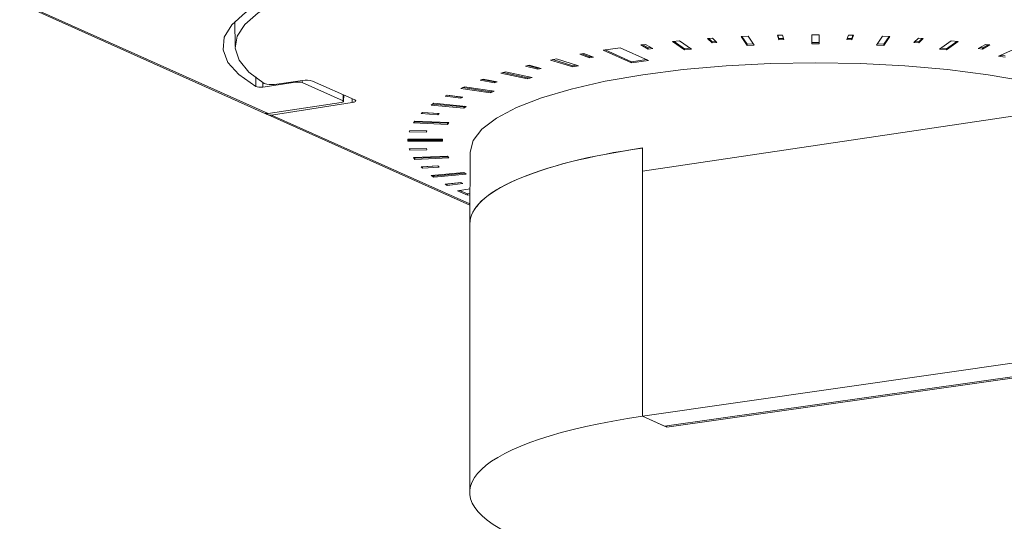
# Model space of a CAD drawing. Units: millimetres. Extents: x 25 to 117, y 19 to 162.
# Drawn here: x 49 to 72, y 127 to 139 of the extents above; entities that cross this region are included whole.
import ezdxf

# ---------------------------------------------------------------- set-up
doc = ezdxf.new("R2010")
doc.units = ezdxf.units.MM

msp = doc.modelspace()

# ---------------------------------------------------------------- linework, layer by layer
at = {"color": 8, "linetype": 'Continuous', "lineweight": 15}
for p, q in [((89.704, 139.271), (63.741, 135.391)), ((49.487, 139.233), (55.082, 136.725)), ((49.58, 139.221), (55.174, 136.713)), ((54.411, 138.821), (54.416, 138.25)), ((64.587, 138.377), (64.428, 138.362)), ((64.428, 138.362), (64.699, 138.17)), ((64.462, 138.365), (64.699, 138.197)), ((64.858, 138.185), (64.587, 138.377)), ((65.338, 138.437), (65.229, 138.429)), ((65.229, 138.429), (65.331, 138.33)), ((65.255, 138.431), (65.331, 138.357)), ((65.331, 138.357), (65.414, 138.363)), ((65.331, 138.357), (65.331, 138.33)), ((65.441, 138.338), (65.338, 138.437)), ((66.161, 138.482), (65.994, 138.475)), ((65.994, 138.475), (66.132, 138.273)), ((66.012, 138.475), (66.132, 138.3)), ((66.299, 138.281), (66.161, 138.482)), ((66.941, 138.507), (66.828, 138.505)), ((66.828, 138.505), (66.862, 138.403)), ((66.837, 138.505), (66.862, 138.43)), ((66.862, 138.43), (66.966, 138.432)), ((66.862, 138.43), (66.862, 138.403)), ((66.862, 138.403), (66.975, 138.405)), ((66.975, 138.405), (66.941, 138.507)), ((67.782, 138.515), (67.612, 138.515)), ((67.612, 138.515), (67.612, 138.31)), ((67.782, 138.31), (67.782, 138.515)), ((68.453, 138.507), (68.419, 138.405)), ((68.419, 138.405), (68.531, 138.403)), ((68.428, 138.432), (68.531, 138.43)), ((68.566, 138.505), (68.453, 138.507)), ((68.531, 138.403), (68.566, 138.505)), ((68.531, 138.43), (68.557, 138.505)), ((68.531, 138.43), (68.531, 138.403)), ((69.233, 138.482), (69.095, 138.281)), ((69.4, 138.475), (69.233, 138.482)), ((69.262, 138.273), (69.4, 138.475)), ((69.262, 138.3), (69.382, 138.475)), ((70.056, 138.437), (69.953, 138.338)), ((69.98, 138.363), (70.063, 138.357)), ((70.165, 138.429), (70.056, 138.437)), ((70.063, 138.357), (70.139, 138.431)), ((70.063, 138.33), (70.165, 138.429)), ((70.063, 138.357), (70.063, 138.33)), ((70.806, 138.377), (70.536, 138.185)), ((70.695, 138.197), (70.932, 138.365)), ((70.695, 138.17), (70.966, 138.362)), ((70.966, 138.362), (70.806, 138.377)), ((63.23, 138.221), (62.839, 138.163)), ((62.839, 138.163), (63.489, 137.871)), ((62.885, 138.169), (63.489, 137.898)), ((63.88, 137.93), (63.23, 138.221)), ((63.807, 138.295), (63.705, 138.283)), ((63.705, 138.283), (63.872, 138.19)), ((63.745, 138.288), (63.872, 138.217)), ((63.975, 138.202), (63.807, 138.295)), ((63.872, 138.217), (63.934, 138.225)), ((63.872, 138.217), (63.872, 138.19)), ((63.872, 138.19), (63.975, 138.202)), ((64.699, 138.197), (64.824, 138.209)), ((64.699, 138.197), (64.699, 138.17)), ((64.699, 138.17), (64.858, 138.185)), ((65.331, 138.33), (65.441, 138.338)), ((66.132, 138.3), (66.281, 138.307)), ((66.132, 138.3), (66.132, 138.273)), ((66.132, 138.273), (66.299, 138.281)), ((67.612, 138.338), (67.782, 138.338)), ((67.612, 138.31), (67.782, 138.31)), ((69.095, 138.281), (69.262, 138.273)), ((69.113, 138.307), (69.262, 138.3)), ((69.262, 138.3), (69.262, 138.273)), ((69.953, 138.338), (70.063, 138.33)), ((70.536, 138.185), (70.695, 138.17)), ((70.57, 138.209), (70.695, 138.197)), ((70.695, 138.197), (70.695, 138.17)), ((71.586, 138.295), (71.419, 138.202)), ((71.419, 138.202), (71.522, 138.19)), ((71.46, 138.225), (71.522, 138.217)), ((71.522, 138.217), (71.648, 138.288)), ((71.522, 138.19), (71.689, 138.283)), ((71.522, 138.217), (71.522, 138.19)), ((71.689, 138.283), (71.586, 138.295)), ((72.286, 138.203), (71.89, 138.025)), ((61.768, 137.965), (61.638, 137.936)), ((61.638, 137.936), (62.147, 137.78)), ((61.69, 137.948), (62.147, 137.807)), ((62.277, 137.808), (61.768, 137.965)), ((62.395, 138.087), (62.302, 138.07)), ((62.302, 138.07), (62.529, 137.986)), ((62.352, 138.079), (62.529, 138.014)), ((62.622, 138.003), (62.395, 138.087)), ((62.529, 138.014), (62.572, 138.021)), ((62.529, 138.014), (62.529, 137.986)), ((62.529, 137.986), (62.622, 138.003)), ((63.489, 137.898), (63.835, 137.95)), ((63.489, 137.871), (63.88, 137.93)), ((71.89, 138.025), (72.037, 138.003)), ((71.936, 138.046), (72.037, 138.031)), ((61.143, 137.819), (61.063, 137.798)), ((61.063, 137.798), (61.343, 137.726)), ((61.116, 137.812), (61.343, 137.753)), ((61.423, 137.746), (61.143, 137.819)), ((61.343, 137.753), (61.37, 137.76)), ((61.343, 137.753), (61.343, 137.726)), ((61.343, 137.726), (61.423, 137.746)), ((62.147, 137.807), (62.225, 137.824)), ((62.147, 137.78), (62.277, 137.808)), ((62.147, 137.807), (62.147, 137.78)), ((63.489, 137.898), (63.489, 137.871)), ((54.891, 137.333), (54.89, 137.551)), ((55.961, 137.473), (55.321, 137.382)), ((55.799, 137.431), (55.799, 137.45)), ((55.954, 137.472), (55.953, 137.421)), ((57.154, 137.025), (56.19, 137.457)), ((60.091, 137.498), (60.026, 137.474)), ((60.026, 137.474), (60.35, 137.415)), ((60.076, 137.492), (60.35, 137.443)), ((60.415, 137.439), (60.091, 137.498)), ((60.608, 137.67), (60.499, 137.636)), ((60.499, 137.636), (61.105, 137.505)), ((60.551, 137.652), (61.105, 137.532)), ((61.214, 137.538), (60.608, 137.67)), ((61.105, 137.532), (61.163, 137.549)), ((61.105, 137.505), (61.214, 137.538)), ((61.105, 137.532), (61.105, 137.505)), ((55.05, 137.427), (55.051, 137.32)), ((55.799, 137.431), (55.051, 137.32)), ((56.886, 137.003), (55.953, 137.421)), ((59.664, 137.327), (59.579, 137.289)), ((59.579, 137.289), (60.264, 137.187)), ((59.625, 137.31), (60.264, 137.214)), ((60.349, 137.225), (59.664, 137.327)), ((60.264, 137.214), (60.304, 137.232)), ((60.264, 137.187), (60.349, 137.225)), ((60.35, 137.443), (60.366, 137.448)), ((60.35, 137.443), (60.35, 137.415)), ((60.35, 137.415), (60.415, 137.439)), ((56.886, 137.003), (56.887, 137.145)), ((56.901, 136.988), (56.902, 137.138)), ((57.095, 136.966), (57.095, 137.052)), ((59.27, 137.135), (59.222, 137.108)), ((59.222, 137.108), (59.581, 137.065)), ((59.263, 137.131), (59.581, 137.092)), ((59.628, 137.092), (59.27, 137.135)), ((59.581, 137.092), (59.588, 137.097)), ((59.581, 137.065), (59.628, 137.092)), ((59.581, 137.092), (59.581, 137.065)), ((60.264, 137.214), (60.264, 137.187)), ((55.174, 136.713), (56.844, 136.963)), ((57.095, 136.966), (55.251, 136.679)), ((58.964, 136.948), (58.906, 136.907)), ((58.906, 136.907), (59.649, 136.837)), ((58.94, 136.931), (59.649, 136.864)), ((59.707, 136.878), (58.964, 136.948)), ((59.649, 136.864), (59.673, 136.881)), ((59.649, 136.837), (59.707, 136.878)), ((59.649, 136.864), (59.649, 136.837)), ((55.159, 136.69), (59.791, 134.614)), ((55.251, 136.679), (59.791, 134.644)), ((58.705, 136.74), (58.675, 136.712)), ((58.675, 136.712), (59.058, 136.686)), ((58.702, 136.738), (59.058, 136.713)), ((59.087, 136.714), (58.705, 136.74)), ((59.058, 136.713), (59.06, 136.716)), ((59.058, 136.686), (59.087, 136.714)), ((59.058, 136.713), (59.058, 136.686)), ((58.413, 136.327), (58.403, 136.298)), ((58.412, 136.325), (58.797, 136.316)), ((58.807, 136.318), (58.413, 136.327)), ((58.529, 136.542), (58.499, 136.499)), ((58.499, 136.499), (59.278, 136.464)), ((58.517, 136.526), (59.278, 136.491)), ((59.308, 136.507), (58.529, 136.542)), ((59.278, 136.491), (59.29, 136.508)), ((59.278, 136.464), (59.308, 136.507)), ((59.278, 136.491), (59.278, 136.464)), ((59.164, 136.124), (58.372, 136.124)), ((58.372, 136.124), (58.372, 136.08)), ((58.372, 136.107), (59.164, 136.107)), ((58.403, 136.298), (58.797, 136.289)), ((58.797, 136.289), (58.807, 136.318)), ((58.797, 136.316), (58.798, 136.318)), ((58.797, 136.316), (58.797, 136.289)), ((59.164, 136.08), (59.164, 136.124)), ((58.372, 136.08), (59.164, 136.08)), ((58.797, 135.915), (58.403, 135.906)), ((58.403, 135.906), (58.413, 135.877)), ((58.412, 135.906), (58.413, 135.904)), ((58.413, 135.904), (58.798, 135.913)), ((58.413, 135.904), (58.413, 135.877)), ((58.413, 135.877), (58.807, 135.886)), ((58.807, 135.886), (58.797, 135.915)), ((63.741, 135.925), (63.741, 129.781)), ((63.741, 135.925), (63.742, 135.924)), ((63.741, 135.391), (63.742, 135.924)), ((59.278, 135.74), (58.499, 135.704)), ((58.499, 135.704), (58.529, 135.661)), ((58.517, 135.705), (58.529, 135.688)), ((58.529, 135.688), (59.29, 135.723)), ((58.529, 135.661), (59.308, 135.697)), ((58.529, 135.688), (58.529, 135.661)), ((59.308, 135.697), (59.278, 135.74)), ((59.797, 135.832), (59.789, 134.245)), ((59.058, 135.518), (58.675, 135.491)), ((58.675, 135.491), (58.705, 135.463)), ((58.702, 135.493), (58.705, 135.49)), ((58.705, 135.49), (59.06, 135.515)), ((58.705, 135.49), (58.705, 135.463)), ((58.705, 135.463), (59.087, 135.489)), ((59.087, 135.489), (59.058, 135.518)), ((59.649, 135.367), (58.906, 135.297)), ((58.906, 135.297), (58.964, 135.256)), ((58.94, 135.3), (58.964, 135.283)), ((58.964, 135.283), (59.673, 135.35)), ((58.964, 135.256), (59.707, 135.326)), ((58.964, 135.283), (58.964, 135.256)), ((59.707, 135.326), (59.649, 135.367)), ((63.741, 129.781), (63.741, 135.391)), ((59.581, 135.138), (59.222, 135.095)), ((59.222, 135.095), (59.27, 135.069)), ((59.263, 135.1), (59.27, 135.096)), ((59.27, 135.096), (59.588, 135.134)), ((59.27, 135.069), (59.628, 135.112)), ((59.27, 135.096), (59.27, 135.069)), ((59.793, 134.988), (59.509, 134.946)), ((59.628, 135.112), (59.581, 135.138)), ((59.509, 134.946), (59.735, 134.844)), ((59.554, 134.953), (59.735, 134.872)), ((59.735, 134.872), (59.792, 134.88)), ((59.735, 134.872), (59.735, 134.844)), ((59.735, 134.844), (59.792, 134.853)), ((59.785, 134.186), (59.785, 128.043)), ((84.566, 132.772), (63.741, 129.781)), ((84.566, 132.438), (64.243, 129.556)), ((64.3, 129.531), (84.566, 132.405)), ((63.741, 129.781), (64.3, 129.531)), ((64.243, 129.556), (63.741, 129.781)), ((64.3, 129.564), (64.3, 129.531))]:
    msp.add_line(p, q, dxfattribs=at)
at = {"color": 8, "linetype": 'Continuous', "lineweight": 15, "flags": 128}
for points in [[(54.891, 137.333), (54.503, 137.604), (54.251, 137.885), (54.14, 138.173), (54.17, 138.461), (54.342, 138.747), (54.653, 139.024), (55.098, 139.289), (55.669, 139.537), (56.357, 139.764), (57.152, 139.967), (58.039, 140.142), (59.006, 140.287), (60.035, 140.398), (61.111, 140.475), (62.216, 140.515), (63.332, 140.519), (64.44, 140.487), (65.524, 140.418), (66.565, 140.313), (67.546, 140.176), (68.452, 140.007), (69.268, 139.81), (69.98, 139.588)], [(69.651, 139.58), (68.955, 139.789), (68.164, 139.973), (67.29, 140.131), (66.346, 140.259), (65.348, 140.355), (64.311, 140.418), (63.252, 140.447), (62.187, 140.441), (61.133, 140.401), (60.107, 140.327), (59.125, 140.22), (58.202, 140.082), (57.354, 139.916), (56.593, 139.723), (55.931, 139.507), (55.38, 139.271), (54.947, 139.019), (54.639, 138.755), (54.462, 138.483), (54.418, 138.208), (54.508, 137.933), (54.731, 137.663), (55.082, 137.403)], [(59.797, 135.832), (59.865, 136.096), (60.066, 136.358), (60.398, 136.611), (60.856, 136.851), (61.43, 137.073), (62.111, 137.275), (62.888, 137.451), (63.747, 137.599), (64.674, 137.718), (65.652, 137.804), (66.666, 137.856), (67.697, 137.873), (68.728, 137.856), (69.742, 137.804), (70.72, 137.718), (71.647, 137.599), (72.506, 137.451), (73.283, 137.275), (73.964, 137.073), (74.267, 136.964)], [(57.154, 137.025), (57.168, 137.017), (57.175, 137.009), (57.177, 137.001), (57.171, 136.992), (57.16, 136.984), (57.143, 136.977), (57.121, 136.971), (57.095, 136.966)]]:
    msp.add_lwpolyline(points, dxfattribs=at)
at = {"color": 8, "linetype": 'Continuous', "lineweight": 15}
for centre, radius, start, end in [((56.041, 136.985), 0.495, 72.4786, 99.3104), ((55.24, 137.827), 0.453, 249.5518, 280.2219)]:
    msp.add_arc(centre, radius, start, end, dxfattribs=at)
for centre, major_axis, ratio, start_param, end_param in [((55.855, 137.406), (0.113, 0), 0.258808, 0.523576, 2.094403), ((56.788, 136.988), (0.113, 0), 0.258822, 5.235948, 6.806775), ((55.174, 136.932), (0.091, 0.207), 0.837412, 3.136867, 3.628819), ((55.251, 136.897), (0.089, 0.208), 0.828032, 2.901554, 3.621644), ((67.697, 134.151), (7.912, -0.037), 0.256285, 2.095597, 3.142794), ((67.697, 134.151), (7.909, -0.037), 0.256285, 2.095624, 3.141405), ((67.697, 128.008), (7.912, -0.037), 0.256285, 2.095597, 5.237189)]:
    msp.add_ellipse(centre, major_axis=major_axis, ratio=ratio, start_param=start_param, end_param=end_param, dxfattribs=at)
msp.add_open_spline([(55.051, 137.32), (55.023, 137.316), (54.989, 137.315), (54.929, 137.32), (54.904, 137.326), (54.891, 137.333)], degree=3, knots=[0, 0, 0, 0, 0.5, 0.5, 1, 1, 1, 1], dxfattribs=at)

doc.saveas('drawing.dxf')
